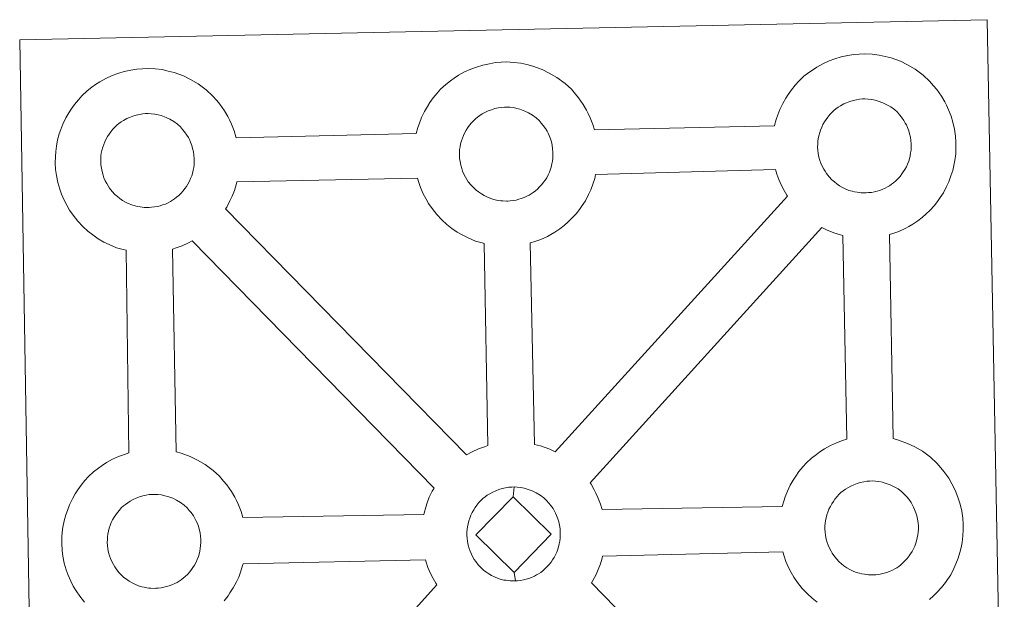
# Model space of a CAD drawing. Units: metres. Extents: x 614506 to 619010, y 4661885 to 4664929.
# Drawn here: x 614954 to 615115, y 4664591 to 4664686 of the extents above; entities that cross this region are included whole.
import ezdxf

# ---------------------------------------------------------------- set-up
doc = ezdxf.new("R2010")
doc.units = ezdxf.units.M
doc.header["$MEASUREMENT"] = 0
doc.layers.add('Level 63', color=7, linetype='Continuous', lineweight=0)

msp = doc.modelspace()

# ---------------------------------------------------------------- linework, layer by layer
at = {"layer": 'Level 63', "linetype": 'Continuous', "lineweight": 0}
for points in [[(614955.88, 4664539.74, -0.24), (614953.5, 4664683.14, -0.24), (614953.5, 4664683.14, -0.24), (615035.32, 4664684.85, -0.24), (615112.26, 4664686.46, -0.24), (615115.1, 4664538.99, -0.24)], [(614964.11, 4664590.87, -0.24), (614963.35, 4664591.85, -0.24), (614962.75, 4664592.71, -0.24), (614962.3, 4664593.48, -0.24), (614961.89, 4664594.29, -0.24), (614961.45, 4664595.3, -0.24), (614961.15, 4664596.14, -0.24), (614960.82, 4664597.24, -0.24), (614960.6, 4664598.4, -0.24), (614960.48, 4664599.36, -0.24), (614960.39, 4664600.46, -0.24), (614960.43, 4664601.51, -0.24), (614960.49, 4664602.33, -0.24), (614960.6, 4664603.19, -0.24), (614960.8, 4664604.2, -0.24), (614961.07, 4664605.18, -0.24), (614961.33, 4664605.92, -0.24), (614961.67, 4664606.81, -0.24), (614962.14, 4664607.82, -0.24), (614962.63, 4664608.65, -0.24), (614963.04, 4664609.29, -0.24), (614963.57, 4664610.04, -0.24), (614964.21, 4664610.81, -0.24), (614964.79, 4664611.46, -0.24), (614965.63, 4664612.26, -0.24), (614966.43, 4664612.86, -0.24), (614967.03, 4664613.29, -0.24), (614967.75, 4664613.76, -0.24), (614968.72, 4664614.31, -0.24), (614969.73, 4664614.77, -0.24), (614970.72, 4664615.11, -0.24), (614971.42, 4664615.35, -0.24), (614970.95, 4664648.61, -0.24), (614970.49, 4664648.73, -0.24), (614969.38, 4664649.04, -0.24), (614968.17, 4664649.56, -0.24), (614967.32, 4664649.97, -0.24), (614966.39, 4664650.5, -0.24), (614965.5, 4664651.13, -0.24), (614964.66, 4664651.77, -0.24), (614963.87, 4664652.5, -0.24), (614963.03, 4664653.39, -0.24), (614962.26, 4664654.37, -0.24), (614961.67, 4664655.21, -0.24), (614961.23, 4664655.99, -0.24), (614960.8, 4664656.81, -0.24), (614960.37, 4664657.81, -0.24), (614960.07, 4664658.65, -0.24), (614959.75, 4664659.76, -0.24), (614959.52, 4664660.91, -0.24), (614959.4, 4664661.87, -0.24), (614959.31, 4664662.98, -0.24), (614959.35, 4664664.03, -0.24), (614959.41, 4664664.84, -0.24), (614959.53, 4664665.71, -0.24), (614959.71, 4664666.72, -0.24), (614959.99, 4664667.7, -0.24), (614960.24, 4664668.43, -0.24), (614960.59, 4664669.32, -0.24), (614961.07, 4664670.33, -0.24), (614961.55, 4664671.17, -0.24), (614961.97, 4664671.8, -0.24), (614962.49, 4664672.56, -0.24), (614963.13, 4664673.32, -0.24), (614963.71, 4664673.98, -0.24), (614964.55, 4664674.77, -0.24), (614965.35, 4664675.39, -0.24), (614965.95, 4664675.8, -0.24), (614966.67, 4664676.26, -0.24), (614967.64, 4664676.82, -0.24), (614968.66, 4664677.28, -0.24), (614969.63, 4664677.63, -0.24), (614970.66, 4664677.96, -0.24), (614971.72, 4664678.19, -0.24), (614972.72, 4664678.35, -0.24), (614973.63, 4664678.41, -0.24), (614974.51, 4664678.47, -0.24), (614975.72, 4664678.4, -0.24), (614976.88, 4664678.26, -0.24), (614977.87, 4664678.03, -0.24), (614978.85, 4664677.79, -0.24), (614980.36, 4664677.23, -0.24), (614981.55, 4664676.65, -0.24), (614982.8, 4664675.94, -0.24), (614984.13, 4664674.95, -0.24), (614985.17, 4664673.98, -0.24), (614985.83, 4664673.2, -0.24), (614986.34, 4664672.59, -0.24), (614987.13, 4664671.5, -0.24), (614987.65, 4664670.57, -0.24), (614987.93, 4664670.01, -0.24), (614988.27, 4664669.29, -0.24), (614988.7, 4664668.21, -0.24), (614988.98, 4664667.24, -0.24), (614989.03, 4664667.08, -0.24), (614989.03, 4664667.08, -0.24), (615018.59, 4664667.79, -0.24), (615018.87, 4664668.75, -0.24), (615019.11, 4664669.49, -0.24), (615019.45, 4664670.38, -0.24), (615019.93, 4664671.38, -0.24), (615020.42, 4664672.21, -0.24), (615020.83, 4664672.85, -0.24), (615021.37, 4664673.61, -0.24), (615022, 4664674.38, -0.24), (615022.58, 4664675.03, -0.24), (615023.42, 4664675.82, -0.24), (615024.21, 4664676.43, -0.24), (615024.83, 4664676.86, -0.24), (615025.54, 4664677.33, -0.24), (615026.52, 4664677.88, -0.24), (615027.53, 4664678.33, -0.24), (615028.5, 4664678.69, -0.24), (615029.53, 4664679.01, -0.24), (615030.59, 4664679.24, -0.24), (615031.59, 4664679.41, -0.24), (615032.5, 4664679.47, -0.24), (615033.38, 4664679.52, -0.24), (615034.59, 4664679.45, -0.24), (615035.76, 4664679.3, -0.24), (615036.73, 4664679.09, -0.24), (615037.71, 4664678.83, -0.24), (615039.23, 4664678.28, -0.24), (615040.41, 4664677.7, -0.24), (615041.67, 4664676.99, -0.24), (615043, 4664676, -0.24), (615044.04, 4664675.03, -0.24), (615044.7, 4664674.26, -0.24), (615045.21, 4664673.65, -0.24), (615046, 4664672.56, -0.24), (615046.52, 4664671.63, -0.24), (615046.8, 4664671.06, -0.24), (615047.15, 4664670.34, -0.24), (615047.57, 4664669.26, -0.24), (615047.83, 4664668.37, -0.24), (615077.38, 4664669.03, -0.24), (615077.38, 4664669.12, -0.24), (615077.67, 4664670.1, -0.24), (615077.92, 4664670.84, -0.24), (615078.26, 4664671.72, -0.24), (615078.74, 4664672.73, -0.24), (615079.22, 4664673.57, -0.24), (615079.63, 4664674.2, -0.24), (615080.17, 4664674.96, -0.24), (615080.8, 4664675.72, -0.24), (615081.38, 4664676.37, -0.24), (615082.22, 4664677.17, -0.24), (615083.01, 4664677.78, -0.24), (615083.63, 4664678.2, -0.24), (615084.34, 4664678.67, -0.24), (615085.32, 4664679.22, -0.24), (615086.34, 4664679.68, -0.24), (615087.31, 4664680.03, -0.24), (615088.34, 4664680.36, -0.24), (615089.4, 4664680.58, -0.24), (615090.4, 4664680.75, -0.24), (615091.3, 4664680.82, -0.24), (615092.18, 4664680.87, -0.24), (615093.39, 4664680.8, -0.24), (615094.55, 4664680.64, -0.24), (615095.54, 4664680.44, -0.24), (615096.51, 4664680.18, -0.24), (615098.04, 4664679.63, -0.24), (615099.21, 4664679.06, -0.24), (615100.47, 4664678.34, -0.24), (615101.8, 4664677.35, -0.24), (615102.83, 4664676.37, -0.24), (615103.5, 4664675.6, -0.24), (615104.02, 4664674.99, -0.24), (615104.8, 4664673.91, -0.24), (615105.33, 4664672.97, -0.24), (615105.61, 4664672.41, -0.24), (615105.94, 4664671.69, -0.24), (615106.37, 4664670.61, -0.24), (615106.65, 4664669.65, -0.24), (615106.94, 4664668.49, -0.24), (615107.07, 4664667.32, -0.24), (615107.15, 4664666.37, -0.24), (615107.16, 4664665.44, -0.24), (615107.12, 4664664.44, -0.24), (615106.98, 4664663.35, -0.24), (615106.81, 4664662.55, -0.24), (615106.64, 4664661.73, -0.24), (615106.35, 4664660.81, -0.24), (615105.99, 4664659.87, -0.24), (615105.63, 4664659.09, -0.24), (615105.11, 4664658.06, -0.24), (615104.56, 4664657.27, -0.24), (615104.24, 4664656.8, -0.24), (615103.62, 4664655.96, -0.24), (615102.85, 4664655.16, -0.24), (615102.29, 4664654.58, -0.24), (615101.62, 4664653.98, -0.24), (615100.9, 4664653.44, -0.24), (615100.09, 4664652.89, -0.24), (615099.42, 4664652.51, -0.24), (615098.85, 4664652.2, -0.24), (615097.78, 4664651.69, -0.24), (615096.8, 4664651.36, -0.24), (615096.28, 4664651.21, -0.24), (615096.84, 4664617.7, -0.24), (615097.71, 4664617.47, -0.24), (615099.22, 4664616.92, -0.24), (615100.4, 4664616.35, -0.24), (615101.65, 4664615.64, -0.24), (615102.99, 4664614.66, -0.24), (615104.02, 4664613.67, -0.24), (615104.69, 4664612.9, -0.24), (615105.2, 4664612.29, -0.24), (615105.99, 4664611.2, -0.24), (615106.51, 4664610.26, -0.24), (615106.79, 4664609.7, -0.24), (615107.13, 4664608.98, -0.24), (615107.55, 4664607.91, -0.24), (615107.84, 4664606.93, -0.24), (615108.12, 4664605.79, -0.24), (615108.27, 4664604.62, -0.24), (615108.33, 4664603.66, -0.24), (615108.35, 4664602.73, -0.24), (615108.3, 4664601.74, -0.24), (615108.18, 4664600.65, -0.24), (615108.01, 4664599.85, -0.24), (615107.82, 4664599.03, -0.24), (615107.54, 4664598.1, -0.24), (615107.17, 4664597.16, -0.24), (615106.82, 4664596.39, -0.24), (615106.3, 4664595.35, -0.24), (615105.75, 4664594.56, -0.24), (615105.43, 4664594.09, -0.24), (615104.8, 4664593.26, -0.24), (615104.03, 4664592.45, -0.24), (615103.47, 4664591.88, -0.24), (615102.8, 4664591.29, -0.24)]]:
    msp.add_polyline3d(points, dxfattribs=at)
at = {"layer": 'Level 63', "linetype": 'Continuous', "lineweight": 13}
for points in [[(615092.43, 4664658.04, -0.24), (615092.23, 4664658.03, -0.24), (615091.59, 4664658.05, -0.24), (615091.27, 4664658.09, -0.24), (615090.94, 4664658.13, -0.24), (615090.54, 4664658.19, -0.24), (615090.13, 4664658.31, -0.24), (615089.6, 4664658.45, -0.24), (615089, 4664658.71, -0.24), (615088.54, 4664658.93, -0.24), (615088.07, 4664659.19, -0.24), (615087.6, 4664659.52, -0.24), (615087.21, 4664659.83, -0.24), (615086.81, 4664660.19, -0.24), (615086.35, 4664660.67, -0.24), (615085.94, 4664661.21, -0.24), (615085.68, 4664661.58, -0.24), (615085.47, 4664661.94, -0.24), (615085.22, 4664662.42, -0.24), (615084.99, 4664662.93, -0.24), (615084.85, 4664663.36, -0.24), (615084.68, 4664663.92, -0.24), (615084.57, 4664664.51, -0.24), (615084.5, 4664665.05, -0.24), (615084.45, 4664665.55, -0.24), (615084.48, 4664666.04, -0.24), (615084.51, 4664666.5, -0.24), (615084.57, 4664666.93, -0.24), (615084.67, 4664667.41, -0.24), (615084.8, 4664667.92, -0.24), (615084.95, 4664668.35, -0.24), (615085.13, 4664668.81, -0.24), (615085.34, 4664669.28, -0.24), (615085.59, 4664669.7, -0.24), (615085.85, 4664670.1, -0.24), (615086.12, 4664670.48, -0.24), (615086.46, 4664670.88, -0.24), (615086.77, 4664671.22, -0.24), (615087.1, 4664671.55, -0.24), (615087.45, 4664671.82, -0.24), (615087.83, 4664672.09, -0.24), (615088.23, 4664672.34, -0.24), (615088.74, 4664672.63, -0.24), (615089.2, 4664672.83, -0.24), (615089.75, 4664673.03, -0.24), (615090.28, 4664673.2, -0.24), (615090.84, 4664673.33, -0.24), (615091.35, 4664673.41, -0.24), (615091.84, 4664673.45, -0.24), (615092.23, 4664673.47, -0.24), (615092.75, 4664673.43, -0.24), (615093.35, 4664673.36, -0.24), (615093.9, 4664673.24, -0.24), (615094.39, 4664673.11, -0.24), (615095.19, 4664672.82, -0.24), (615095.83, 4664672.51, -0.24), (615096.47, 4664672.15, -0.24), (615097.09, 4664671.7, -0.24), (615097.55, 4664671.26, -0.24), (615097.91, 4664670.83, -0.24), (615098.22, 4664670.46, -0.24), (615098.61, 4664669.93, -0.24), (615098.85, 4664669.5, -0.24), (615099.02, 4664669.18, -0.24), (615099.2, 4664668.79, -0.24), (615099.41, 4664668.23, -0.24), (615099.56, 4664667.74, -0.24), (615099.69, 4664667.18, -0.24), (615099.76, 4664666.61, -0.24), (615099.81, 4664666.06, -0.24), (615099.81, 4664665.57, -0.24), (615099.79, 4664665.05, -0.24), (615099.73, 4664664.58, -0.24), (615099.64, 4664664.13, -0.24), (615099.52, 4664663.63, -0.24), (615099.41, 4664663.25, -0.24), (615099.23, 4664662.76, -0.24), (615099.03, 4664662.33, -0.24), (615098.79, 4664661.87, -0.24), (615098.52, 4664661.48, -0.24), (615098.29, 4664661.14, -0.24), (615097.99, 4664660.74, -0.24), (615097.61, 4664660.33, -0.24), (615097.27, 4664660, -0.24), (615096.93, 4664659.69, -0.24), (615096.59, 4664659.44, -0.24), (615096.25, 4664659.2, -0.24), (615095.91, 4664659.01, -0.24), (615095.55, 4664658.82, -0.24), (615095.08, 4664658.6, -0.24), (615094.63, 4664658.44, -0.24), (615094.21, 4664658.33, -0.24), (615093.78, 4664658.21, -0.24), (615093.29, 4664658.11, -0.24), (615092.81, 4664658.07, -0.24), (615092.43, 4664658.04, -0.24)], [(615033.64, 4664656.69, -0.24), (615033.41, 4664656.69, -0.24), (615032.79, 4664656.71, -0.24), (615032.46, 4664656.75, -0.24), (615032.15, 4664656.79, -0.24), (615031.74, 4664656.85, -0.24), (615031.32, 4664656.95, -0.24), (615030.8, 4664657.1, -0.24), (615030.19, 4664657.36, -0.24), (615029.74, 4664657.59, -0.24), (615029.28, 4664657.85, -0.24), (615028.8, 4664658.18, -0.24), (615028.41, 4664658.49, -0.24), (615028.01, 4664658.85, -0.24), (615027.56, 4664659.33, -0.24), (615027.13, 4664659.86, -0.24), (615026.88, 4664660.23, -0.24), (615026.66, 4664660.6, -0.24), (615026.42, 4664661.08, -0.24), (615026.19, 4664661.59, -0.24), (615026.04, 4664662.01, -0.24), (615025.89, 4664662.57, -0.24), (615025.77, 4664663.16, -0.24), (615025.7, 4664663.7, -0.24), (615025.66, 4664664.2, -0.24), (615025.68, 4664664.69, -0.24), (615025.71, 4664665.16, -0.24), (615025.77, 4664665.59, -0.24), (615025.87, 4664666.06, -0.24), (615026.01, 4664666.57, -0.24), (615026.15, 4664667, -0.24), (615026.33, 4664667.47, -0.24), (615026.54, 4664667.93, -0.24), (615026.78, 4664668.35, -0.24), (615027.05, 4664668.75, -0.24), (615027.31, 4664669.14, -0.24), (615027.66, 4664669.54, -0.24), (615027.96, 4664669.88, -0.24), (615028.31, 4664670.21, -0.24), (615028.66, 4664670.48, -0.24), (615029.03, 4664670.74, -0.24), (615029.43, 4664671, -0.24), (615029.93, 4664671.28, -0.24), (615030.39, 4664671.49, -0.24), (615030.94, 4664671.69, -0.24), (615031.48, 4664671.86, -0.24), (615032.04, 4664671.98, -0.24), (615032.55, 4664672.06, -0.24), (615033.05, 4664672.1, -0.24), (615033.43, 4664672.12, -0.24), (615033.95, 4664672.08, -0.24), (615034.54, 4664672.02, -0.24), (615035.1, 4664671.9, -0.24), (615035.59, 4664671.76, -0.24), (615036.4, 4664671.47, -0.24), (615037.03, 4664671.16, -0.24), (615037.68, 4664670.8, -0.24), (615038.29, 4664670.35, -0.24), (615038.75, 4664669.91, -0.24), (615039.11, 4664669.49, -0.24), (615039.42, 4664669.12, -0.24), (615039.81, 4664668.58, -0.24), (615040.05, 4664668.15, -0.24), (615040.21, 4664667.83, -0.24), (615040.4, 4664667.44, -0.24), (615040.61, 4664666.88, -0.24), (615040.76, 4664666.39, -0.24), (615040.89, 4664665.84, -0.24), (615040.97, 4664665.26, -0.24), (615041, 4664664.71, -0.24), (615041.01, 4664664.22, -0.24), (615040.99, 4664663.71, -0.24), (615040.93, 4664663.24, -0.24), (615040.83, 4664662.78, -0.24), (615040.73, 4664662.27, -0.24), (615040.61, 4664661.9, -0.24), (615040.43, 4664661.41, -0.24), (615040.23, 4664660.99, -0.24), (615039.99, 4664660.52, -0.24), (615039.72, 4664660.13, -0.24), (615039.48, 4664659.79, -0.24), (615039.19, 4664659.4, -0.24), (615038.81, 4664659, -0.24), (615038.47, 4664658.65, -0.24), (615038.13, 4664658.36, -0.24), (615037.79, 4664658.09, -0.24), (615037.45, 4664657.86, -0.24), (615037.11, 4664657.67, -0.24), (615036.75, 4664657.47, -0.24), (615036.29, 4664657.25, -0.24), (615035.83, 4664657.1, -0.24), (615035.41, 4664656.98, -0.24), (615034.97, 4664656.86, -0.24), (615034.5, 4664656.77, -0.24), (615034.01, 4664656.71, -0.24), (615033.64, 4664656.69, -0.24)], [(614974.77, 4664655.64, -0.24), (614974.55, 4664655.63, -0.24), (614973.93, 4664655.66, -0.24), (614973.6, 4664655.69, -0.24), (614973.27, 4664655.74, -0.24), (614972.86, 4664655.8, -0.24), (614972.45, 4664655.9, -0.24), (614971.93, 4664656.05, -0.24), (614971.33, 4664656.31, -0.24), (614970.87, 4664656.53, -0.24), (614970.4, 4664656.8, -0.24), (614969.93, 4664657.12, -0.24), (614969.53, 4664657.43, -0.24), (614969.14, 4664657.79, -0.24), (614968.69, 4664658.27, -0.24), (614968.26, 4664658.81, -0.24), (614968, 4664659.18, -0.24), (614967.8, 4664659.55, -0.24), (614967.55, 4664660.03, -0.24), (614967.33, 4664660.53, -0.24), (614967.18, 4664660.96, -0.24), (614967.01, 4664661.52, -0.24), (614966.9, 4664662.1, -0.24), (614966.83, 4664662.64, -0.24), (614966.79, 4664663.15, -0.24), (614966.8, 4664663.64, -0.24), (614966.84, 4664664.11, -0.24), (614966.89, 4664664.53, -0.24), (614966.99, 4664665.01, -0.24), (614967.14, 4664665.52, -0.24), (614967.29, 4664665.95, -0.24), (614967.46, 4664666.42, -0.24), (614967.67, 4664666.88, -0.24), (614967.92, 4664667.3, -0.24), (614968.18, 4664667.69, -0.24), (614968.44, 4664668.08, -0.24), (614968.79, 4664668.49, -0.24), (614969.1, 4664668.83, -0.24), (614969.43, 4664669.15, -0.24), (614969.79, 4664669.43, -0.24), (614970.16, 4664669.68, -0.24), (614970.56, 4664669.94, -0.24), (614971.06, 4664670.22, -0.24), (614971.52, 4664670.43, -0.24), (614972.07, 4664670.64, -0.24), (614972.61, 4664670.81, -0.24), (614973.17, 4664670.92, -0.24), (614973.69, 4664671.01, -0.24), (614974.17, 4664671.05, -0.24), (614974.56, 4664671.06, -0.24), (614975.08, 4664671.03, -0.24), (614975.68, 4664670.96, -0.24), (614976.22, 4664670.83, -0.24), (614976.71, 4664670.71, -0.24), (614977.53, 4664670.42, -0.24), (614978.16, 4664670.11, -0.24), (614978.81, 4664669.75, -0.24), (614979.42, 4664669.29, -0.24), (614979.88, 4664668.86, -0.24), (614980.24, 4664668.43, -0.24), (614980.56, 4664668.06, -0.24), (614980.94, 4664667.52, -0.24), (614981.18, 4664667.1, -0.24), (614981.35, 4664666.77, -0.24), (614981.52, 4664666.38, -0.24), (614981.75, 4664665.83, -0.24), (614981.88, 4664665.34, -0.24), (614982.03, 4664664.79, -0.24), (614982.09, 4664664.21, -0.24), (614982.13, 4664663.66, -0.24), (614982.14, 4664663.17, -0.24), (614982.12, 4664662.65, -0.24), (614982.07, 4664662.19, -0.24), (614981.97, 4664661.74, -0.24), (614981.85, 4664661.22, -0.24), (614981.74, 4664660.85, -0.24), (614981.55, 4664660.37, -0.24), (614981.35, 4664659.94, -0.24), (614981.11, 4664659.47, -0.24), (614980.85, 4664659.08, -0.24), (614980.61, 4664658.75, -0.24), (614980.33, 4664658.35, -0.24), (614979.93, 4664657.93, -0.24), (614979.6, 4664657.6, -0.24), (614979.26, 4664657.31, -0.24), (614978.92, 4664657.03, -0.24), (614978.58, 4664656.81, -0.24), (614978.24, 4664656.61, -0.24), (614977.88, 4664656.42, -0.24), (614977.41, 4664656.19, -0.24), (614976.96, 4664656.05, -0.24), (614976.55, 4664655.92, -0.24), (614976.1, 4664655.81, -0.24), (614975.63, 4664655.72, -0.24), (614975.14, 4664655.67, -0.24), (614974.77, 4664655.64, -0.24)], [(615041.4, 4664615.53, -0.24), (615040.51, 4664615.96, -0.24), (615038.99, 4664616.52, -0.24), (615038.02, 4664616.76, -0.24), (615037.27, 4664649.82, -0.24), (615037.33, 4664649.85, -0.24), (615038.03, 4664650.04, -0.24), (615039.03, 4664650.38, -0.24), (615040.1, 4664650.88, -0.24), (615040.66, 4664651.19, -0.24), (615041.33, 4664651.57, -0.24), (615042.15, 4664652.12, -0.24), (615042.86, 4664652.67, -0.24), (615043.54, 4664653.27, -0.24), (615044.09, 4664653.84, -0.24), (615044.86, 4664654.65, -0.24), (615045.48, 4664655.49, -0.24), (615045.8, 4664655.95, -0.24), (615046.36, 4664656.75, -0.24), (615046.87, 4664657.77, -0.24), (615047.23, 4664658.55, -0.24), (615047.59, 4664659.49, -0.24), (615047.88, 4664660.42, -0.24), (615048.02, 4664661.06, -0.24), (615077.55, 4664661.88, -0.24), (615077.79, 4664661.09, -0.24), (615078.09, 4664660.23, -0.24), (615078.52, 4664659.23, -0.24), (615078.95, 4664658.43, -0.24), (615079.38, 4664657.64, -0.24), (615079.51, 4664657.47, -0.24), (615041.4, 4664615.53, -0.24)], [(615030.35, 4664616.56, -0.24), (615029.77, 4664616.37, -0.24), (615028.79, 4664616.02, -0.24), (615027.78, 4664615.55, -0.24), (615026.83, 4664615.02, -0.24), (614987.3, 4664655.43, -0.24), (614987.48, 4664655.69, -0.24), (614988, 4664656.73, -0.24), (614988.36, 4664657.49, -0.24), (614988.73, 4664658.43, -0.24), (614989.01, 4664659.36, -0.24), (614989.12, 4664659.87, -0.24), (615018.77, 4664660.46, -0.24), (615018.99, 4664659.75, -0.24), (615019.29, 4664658.9, -0.24), (615019.72, 4664657.89, -0.24), (615020.14, 4664657.09, -0.24), (615020.59, 4664656.3, -0.24), (615021.18, 4664655.46, -0.24), (615021.94, 4664654.49, -0.24), (615022.79, 4664653.59, -0.24), (615023.59, 4664652.86, -0.24), (615024.42, 4664652.21, -0.24), (615025.32, 4664651.59, -0.24), (615026.24, 4664651.07, -0.24), (615027.08, 4664650.64, -0.24), (615028.3, 4664650.13, -0.24), (615029.4, 4664649.81, -0.24), (615029.73, 4664649.73, -0.24), (615030.35, 4664616.56, -0.24)], [(615089.26, 4664617.59, -0.24), (615088.54, 4664617.37, -0.24), (615087.56, 4664617.01, -0.24), (615086.55, 4664616.55, -0.24), (615085.57, 4664616, -0.24), (615084.85, 4664615.54, -0.24), (615084.25, 4664615.11, -0.24), (615083.46, 4664614.51, -0.24), (615082.63, 4664613.71, -0.24), (615082.04, 4664613.06, -0.24), (615081.39, 4664612.29, -0.24), (615080.87, 4664611.53, -0.24), (615080.46, 4664610.89, -0.24), (615079.97, 4664610.06, -0.24), (615079.49, 4664609.05, -0.24), (615079.15, 4664608.16, -0.24), (615078.9, 4664607.43, -0.24), (615078.65, 4664606.54, -0.24), (615049.09, 4664606.08, -0.24), (615048.83, 4664606.96, -0.24), (615048.4, 4664608.03, -0.24), (615048.07, 4664608.74, -0.24), (615047.79, 4664609.31, -0.24), (615047.27, 4664610.24, -0.24), (615047.14, 4664610.43, -0.24), (615085.13, 4664652.37, -0.24), (615085.89, 4664651.99, -0.24), (615087.1, 4664651.47, -0.24), (615088.2, 4664651.15, -0.24), (615088.59, 4664651.06, -0.24), (615089.26, 4664617.59, -0.24)], [(615021.5, 4664609.58, -0.24), (615021.2, 4664609.07, -0.24), (615020.72, 4664608.07, -0.24), (615020.38, 4664607.18, -0.24), (615020.14, 4664606.44, -0.24), (615019.86, 4664605.45, -0.24), (615019.82, 4664605.25, -0.24), (614990.11, 4664604.76, -0.24), (614989.83, 4664605.74, -0.24), (614989.4, 4664606.81, -0.24), (614989.06, 4664607.53, -0.24), (614988.79, 4664608.09, -0.24), (614988.26, 4664609.03, -0.24), (614987.47, 4664610.11, -0.24), (614986.96, 4664610.73, -0.24), (614986.29, 4664611.51, -0.24), (614985.26, 4664612.47, -0.24), (614983.93, 4664613.47, -0.24), (614982.67, 4664614.17, -0.24), (614981.5, 4664614.75, -0.24), (614979.98, 4664615.3, -0.24), (614979.17, 4664615.51, -0.24), (614978.58, 4664648.82, -0.24), (614979.17, 4664648.99, -0.24), (614980.16, 4664649.33, -0.24), (614981.22, 4664649.83, -0.24), (614981.8, 4664650.14, -0.24), (614981.81, 4664650.15, -0.24), (615021.5, 4664609.58, -0.24)], [(615093.63, 4664595.33, -0.24), (615093.41, 4664595.33, -0.24), (615092.79, 4664595.35, -0.24), (615092.46, 4664595.38, -0.24), (615092.13, 4664595.43, -0.24), (615091.72, 4664595.49, -0.24), (615091.32, 4664595.6, -0.24), (615090.8, 4664595.75, -0.24), (615090.19, 4664596, -0.24), (615089.73, 4664596.22, -0.24), (615089.27, 4664596.5, -0.24), (615088.78, 4664596.82, -0.24), (615088.4, 4664597.13, -0.24), (615088, 4664597.49, -0.24), (615087.55, 4664597.96, -0.24), (615087.12, 4664598.51, -0.24), (615086.86, 4664598.87, -0.24), (615086.66, 4664599.24, -0.24), (615086.41, 4664599.72, -0.24), (615086.18, 4664600.23, -0.24), (615086.04, 4664600.65, -0.24), (615085.87, 4664601.22, -0.24), (615085.75, 4664601.8, -0.24), (615085.68, 4664602.34, -0.24), (615085.65, 4664602.84, -0.24), (615085.67, 4664603.34, -0.24), (615085.7, 4664603.8, -0.24), (615085.76, 4664604.23, -0.24), (615085.85, 4664604.71, -0.24), (615085.99, 4664605.21, -0.24), (615086.14, 4664605.65, -0.24), (615086.32, 4664606.11, -0.24), (615086.55, 4664606.57, -0.24), (615086.78, 4664606.99, -0.24), (615087.04, 4664607.4, -0.24), (615087.31, 4664607.78, -0.24), (615087.65, 4664608.18, -0.24), (615087.96, 4664608.53, -0.24), (615088.29, 4664608.85, -0.24), (615088.65, 4664609.12, -0.24), (615089.03, 4664609.38, -0.24), (615089.42, 4664609.64, -0.24), (615089.92, 4664609.92, -0.24), (615090.38, 4664610.13, -0.24), (615090.93, 4664610.34, -0.24), (615091.47, 4664610.5, -0.24), (615092.03, 4664610.62, -0.24), (615092.54, 4664610.71, -0.24), (615093.03, 4664610.74, -0.24), (615093.41, 4664610.77, -0.24), (615093.94, 4664610.74, -0.24), (615094.53, 4664610.66, -0.24), (615095.09, 4664610.53, -0.24), (615095.57, 4664610.41, -0.24), (615096.39, 4664610.11, -0.24), (615097.02, 4664609.81, -0.24), (615097.67, 4664609.45, -0.24), (615098.28, 4664608.99, -0.24), (615098.73, 4664608.55, -0.24), (615099.1, 4664608.13, -0.24), (615099.41, 4664607.76, -0.24), (615099.8, 4664607.23, -0.24), (615100.04, 4664606.8, -0.24), (615100.21, 4664606.47, -0.24), (615100.38, 4664606.08, -0.24), (615100.6, 4664605.53, -0.24), (615100.75, 4664605.03, -0.24), (615100.88, 4664604.48, -0.24), (615100.96, 4664603.9, -0.24), (615101, 4664603.35, -0.24), (615101, 4664602.86, -0.24), (615100.98, 4664602.35, -0.24), (615100.92, 4664601.88, -0.24), (615100.82, 4664601.43, -0.24), (615100.71, 4664600.92, -0.24), (615100.59, 4664600.55, -0.24), (615100.41, 4664600.06, -0.24), (615100.21, 4664599.62, -0.24), (615099.98, 4664599.16, -0.24), (615099.71, 4664598.78, -0.24), (615099.47, 4664598.44, -0.24), (615099.18, 4664598.03, -0.24), (615098.79, 4664597.63, -0.24), (615098.46, 4664597.29, -0.24), (615098.12, 4664596.99, -0.24), (615097.79, 4664596.73, -0.24), (615097.44, 4664596.49, -0.24), (615097.11, 4664596.32, -0.24), (615096.76, 4664596.11, -0.24), (615096.27, 4664595.9, -0.24), (615095.82, 4664595.74, -0.24), (615095.39, 4664595.62, -0.24), (615094.96, 4664595.52, -0.24), (615094.49, 4664595.41, -0.24), (615094, 4664595.36, -0.24), (615093.63, 4664595.33, -0.24)], [(614975.85, 4664593.13, -0.24), (614975.63, 4664593.12, -0.24), (614975.01, 4664593.14, -0.24), (614974.67, 4664593.17, -0.24), (614974.35, 4664593.22, -0.24), (614973.95, 4664593.29, -0.24), (614973.53, 4664593.39, -0.24), (614973.01, 4664593.53, -0.24), (614972.4, 4664593.8, -0.24), (614971.95, 4664594.03, -0.24), (614971.48, 4664594.29, -0.24), (614971.01, 4664594.61, -0.24), (614970.61, 4664594.92, -0.24), (614970.22, 4664595.28, -0.24), (614969.77, 4664595.75, -0.24), (614969.35, 4664596.3, -0.24), (614969.09, 4664596.67, -0.24), (614968.87, 4664597.04, -0.24), (614968.63, 4664597.51, -0.24), (614968.41, 4664598.02, -0.24), (614968.26, 4664598.44, -0.24), (614968.09, 4664599.01, -0.24), (614967.97, 4664599.59, -0.24), (614967.9, 4664600.13, -0.24), (614967.87, 4664600.64, -0.24), (614967.89, 4664601.13, -0.24), (614967.92, 4664601.59, -0.24), (614967.98, 4664602.01, -0.24), (614968.07, 4664602.5, -0.24), (614968.21, 4664603.01, -0.24), (614968.37, 4664603.44, -0.24), (614968.54, 4664603.91, -0.24), (614968.75, 4664604.36, -0.24), (614969, 4664604.78, -0.24), (614969.26, 4664605.19, -0.24), (614969.53, 4664605.56, -0.24), (614969.87, 4664605.97, -0.24), (614970.18, 4664606.32, -0.24), (614970.52, 4664606.64, -0.24), (614970.87, 4664606.91, -0.24), (614971.23, 4664607.17, -0.24), (614971.64, 4664607.43, -0.24), (614972.15, 4664607.72, -0.24), (614972.6, 4664607.93, -0.24), (614973.15, 4664608.12, -0.24), (614973.69, 4664608.29, -0.24), (614974.25, 4664608.41, -0.24), (614974.76, 4664608.5, -0.24), (614975.26, 4664608.53, -0.24), (614975.64, 4664608.55, -0.24), (614976.16, 4664608.52, -0.24), (614976.76, 4664608.45, -0.24), (614977.31, 4664608.33, -0.24), (614977.79, 4664608.2, -0.24), (614978.61, 4664607.9, -0.24), (614979.25, 4664607.6, -0.24), (614979.89, 4664607.24, -0.24), (614980.5, 4664606.78, -0.24), (614980.96, 4664606.35, -0.24), (614981.33, 4664605.92, -0.24), (614981.63, 4664605.56, -0.24), (614982.02, 4664605.02, -0.24), (614982.26, 4664604.59, -0.24), (614982.43, 4664604.26, -0.24), (614982.61, 4664603.87, -0.24), (614982.83, 4664603.31, -0.24), (614982.97, 4664602.82, -0.24), (614983.11, 4664602.26, -0.24), (614983.17, 4664601.69, -0.24), (614983.22, 4664601.14, -0.24), (614983.22, 4664600.65, -0.24), (614983.2, 4664600.15, -0.24), (614983.14, 4664599.67, -0.24), (614983.05, 4664599.22, -0.24), (614982.93, 4664598.71, -0.24), (614982.82, 4664598.33, -0.24), (614982.63, 4664597.85, -0.24), (614982.44, 4664597.42, -0.24), (614982.2, 4664596.95, -0.24), (614981.93, 4664596.57, -0.24), (614981.71, 4664596.23, -0.24), (614981.4, 4664595.83, -0.24), (614981.02, 4664595.42, -0.24), (614980.68, 4664595.09, -0.24), (614980.34, 4664594.78, -0.24), (614980.01, 4664594.52, -0.24), (614979.66, 4664594.28, -0.24), (614979.32, 4664594.1, -0.24), (614978.96, 4664593.91, -0.24), (614978.49, 4664593.69, -0.24), (614978.04, 4664593.53, -0.24), (614977.62, 4664593.41, -0.24), (614977.18, 4664593.3, -0.24), (614976.71, 4664593.2, -0.24), (614976.23, 4664593.15, -0.24), (614975.85, 4664593.13, -0.24)], [(615034.5, 4664608.16, -0.24), (615028.38, 4664601.89, -0.24), (615034.63, 4664595.75, -0.24), (615034.86, 4664594.34, -0.24), (615034.63, 4664594.33, -0.24), (615034.01, 4664594.36, -0.24), (615033.69, 4664594.39, -0.24), (615033.36, 4664594.44, -0.24), (615032.96, 4664594.49, -0.24), (615032.54, 4664594.6, -0.24), (615032.03, 4664594.75, -0.24), (615031.41, 4664595.01, -0.24), (615030.95, 4664595.24, -0.24), (615030.5, 4664595.5, -0.24), (615030.01, 4664595.83, -0.24), (615029.63, 4664596.13, -0.24), (615029.23, 4664596.5, -0.24), (615028.77, 4664596.98, -0.24), (615028.35, 4664597.52, -0.24), (615028.09, 4664597.88, -0.24), (615027.88, 4664598.25, -0.24), (615027.64, 4664598.74, -0.24), (615027.41, 4664599.24, -0.24), (615027.26, 4664599.67, -0.24), (615027.1, 4664600.23, -0.24), (615026.98, 4664600.8, -0.24), (615026.92, 4664601.36, -0.24), (615026.88, 4664601.86, -0.24), (615026.9, 4664602.35, -0.24), (615026.93, 4664602.81, -0.24), (615026.99, 4664603.23, -0.24), (615027.09, 4664603.71, -0.24), (615027.22, 4664604.23, -0.24), (615027.37, 4664604.66, -0.24), (615027.55, 4664605.13, -0.24), (615027.76, 4664605.58, -0.24), (615028.02, 4664606, -0.24), (615028.27, 4664606.4, -0.24), (615028.54, 4664606.79, -0.24), (615028.88, 4664607.19, -0.24), (615029.19, 4664607.54, -0.24), (615029.53, 4664607.87, -0.24), (615029.87, 4664608.12, -0.24), (615030.25, 4664608.39, -0.24), (615030.65, 4664608.65, -0.24), (615031.16, 4664608.93, -0.24), (615031.62, 4664609.14, -0.24), (615032.16, 4664609.34, -0.24), (615032.7, 4664609.52, -0.24), (615033.26, 4664609.63, -0.24), (615033.77, 4664609.72, -0.24), (615034.27, 4664609.75, -0.24), (615034.65, 4664609.77, -0.24), (615034.5, 4664608.16, -0.24)], [(615034.86, 4664594.34, -0.24), (615034.63, 4664595.75, -0.24), (615040.73, 4664601.99, -0.24), (615034.5, 4664608.16, -0.24), (615034.65, 4664609.77, -0.24), (615035.17, 4664609.74, -0.24), (615035.77, 4664609.66, -0.24), (615036.32, 4664609.55, -0.24), (615036.8, 4664609.42, -0.24), (615037.62, 4664609.12, -0.24), (615038.25, 4664608.81, -0.24), (615038.9, 4664608.44, -0.24), (615039.51, 4664607.99, -0.24), (615039.97, 4664607.56, -0.24), (615040.33, 4664607.13, -0.24), (615040.64, 4664606.76, -0.24), (615041.03, 4664606.23, -0.24), (615041.27, 4664605.8, -0.24), (615041.44, 4664605.48, -0.24), (615041.62, 4664605.09, -0.24), (615041.83, 4664604.54, -0.24), (615041.98, 4664604.04, -0.24), (615042.12, 4664603.49, -0.24), (615042.18, 4664602.91, -0.24), (615042.23, 4664602.36, -0.24), (615042.23, 4664601.87, -0.24), (615042.21, 4664601.37, -0.24), (615042.15, 4664600.89, -0.24), (615042.05, 4664600.44, -0.24), (615041.95, 4664599.93, -0.24), (615041.84, 4664599.55, -0.24), (615041.64, 4664599.07, -0.24), (615041.45, 4664598.64, -0.24), (615041.21, 4664598.18, -0.24), (615040.95, 4664597.78, -0.24), (615040.71, 4664597.44, -0.24), (615040.41, 4664597.04, -0.24), (615040.02, 4664596.63, -0.24), (615039.69, 4664596.31, -0.24), (615039.36, 4664596, -0.24), (615039.01, 4664595.74, -0.24), (615038.67, 4664595.51, -0.24), (615038.34, 4664595.32, -0.24), (615037.97, 4664595.13, -0.24), (615037.5, 4664594.9, -0.24), (615037.06, 4664594.75, -0.24), (615036.63, 4664594.63, -0.24), (615036.19, 4664594.52, -0.24), (615035.72, 4664594.42, -0.24), (615035.23, 4664594.38, -0.24), (615034.86, 4664594.34, -0.24)]]:
    msp.add_polyline3d(points, close=True, dxfattribs=at)
for points in [[(615086.89, 4664553.38, -0.24), (615047.33, 4664594.04, -0.24), (615047.57, 4664594.4, -0.24), (615048.09, 4664595.42, -0.24), (615048.45, 4664596.21, -0.24), (615048.83, 4664597.15, -0.24), (615049.1, 4664598.06, -0.24), (615049.18, 4664598.41, -0.24), (615078.75, 4664599.14, -0.24), (615078.97, 4664598.38, -0.24), (615079.27, 4664597.54, -0.24), (615079.7, 4664596.53, -0.24), (615080.14, 4664595.73, -0.24), (615080.56, 4664594.93, -0.24), (615081.17, 4664594.09, -0.24), (615081.93, 4664593.12, -0.24), (615082.78, 4664592.23, -0.24), (615083.57, 4664591.51, -0.24), (615084.41, 4664590.85, -0.24)], [(614987.08, 4664591.08, -0.24), (614987.69, 4664591.92, -0.24), (614988.01, 4664592.38, -0.24), (614988.56, 4664593.19, -0.24), (614989.08, 4664594.21, -0.24), (614989.45, 4664594.98, -0.24), (614989.81, 4664595.93, -0.24), (614990.09, 4664596.85, -0.24), (614990.16, 4664597.17, -0.24), (615020.09, 4664597.79, -0.24), (615020.21, 4664597.4, -0.24), (615020.51, 4664596.54, -0.24), (615020.94, 4664595.54, -0.24), (615021.36, 4664594.73, -0.24), (615021.8, 4664593.95, -0.24), (615021.98, 4664593.71, -0.24), (614983.56, 4664551.09, -0.24)]]:
    msp.add_polyline3d(points, dxfattribs=at)

doc.saveas('drawing.dxf')
